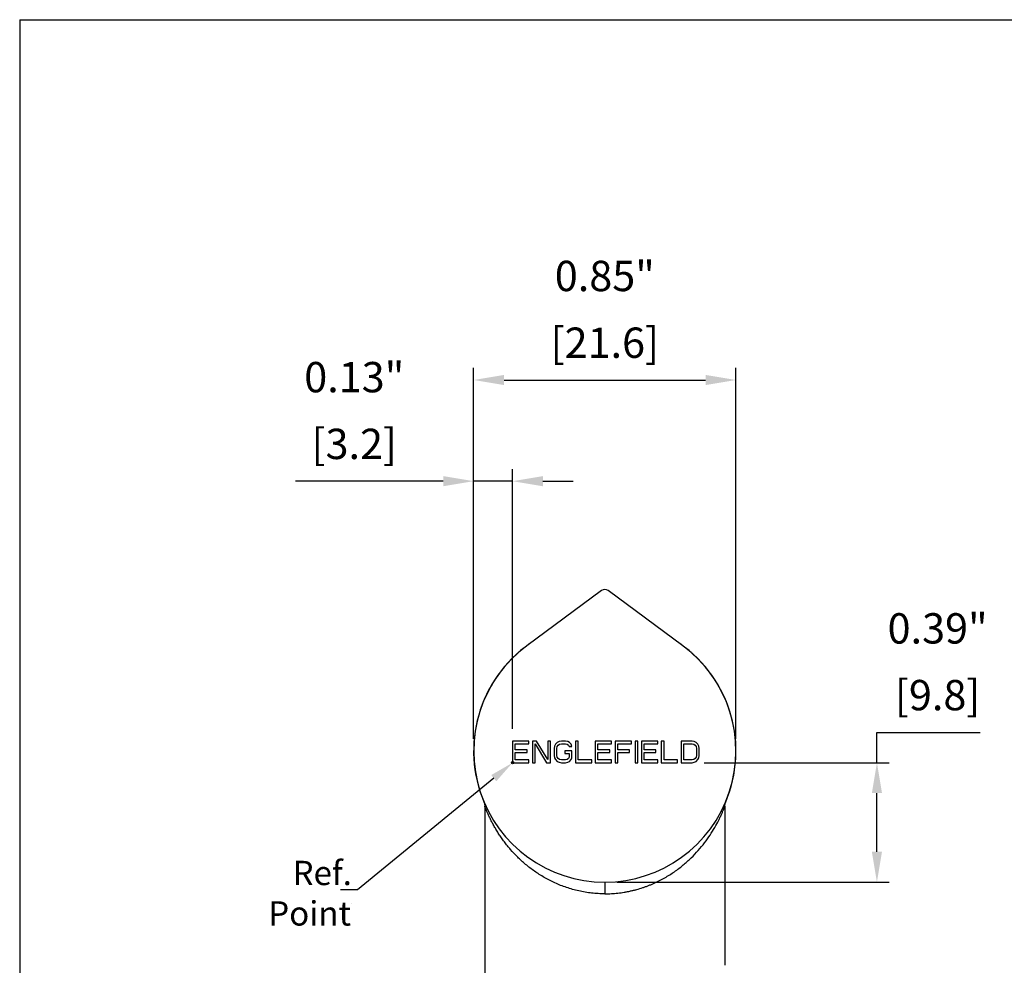
# Model space of a CAD drawing. Units: inches. Extents: x 71 to 829, y 81 to 496.
# Drawn here: x 71 to 152, y 296 to 374 of the extents above; entities that cross this region are included whole.
import ezdxf
from ezdxf import colors
from ezdxf.entities.mleader import LeaderData, LeaderLine
from ezdxf.enums import TextEntityAlignment as Align
from ezdxf.math import Vec2, Vec3

# ---------------------------------------------------------------- set-up
doc = ezdxf.new("R2010")
doc.units = ezdxf.units.IN
doc.header["$LTSCALE"] = 1.87
doc.header["$MEASUREMENT"] = 0
doc.header["$PDMODE"] = 3
doc.header["$PDSIZE"] = 0.3125
doc.layers.get('0').update_dxf_attribs({"linetype": 'CONTINUOUS'})
doc.layers.get('Defpoints').update_dxf_attribs({"linetype": 'CONTINUOUS'})
doc.layers.add('____MSBR3', color=7, linetype='CONTINUOUS')
doc.layers.add('____MSBR4', color=7, linetype='CONTINUOUS')
doc.styles.get("Standard").update_dxf_attribs({"font": 'txt', "width": 0.8})
doc.dimstyles.new('kOHLER', dxfattribs={"dimtxt": 2.5, "dimasz": 2.5, "dimexe": 1, "dimexo": 1, "dimgap": 1.5, "dimtad": 1, "dimtih": 1, "dimtoh": 1, "dimlfac": 0.03937, "dimdsep": 46, "dimtxsty": 'Standard', "dimcen": 0, "dimclrd": 1, "dimclre": 1, "dimclrt": 2, "dimadec": 0, "dimazin": 2, "dimtp": 0.1, "dimtm": 0.1, "dimtfac": 0.71, "dimtmove": 0, "dimatfit": 3, "dimfxl": 1, "dimlwd": -1, "dimlwe": -1, "dimarcsym": 0})

# ---------------------------------------------------------------- blocks, each defined once
blk = doc.blocks.new('*D33')
at = {"color": 1}
for p, q in [((108.785, 314.242), (108.785, 344.824)), ((130.394, 314.242), (130.394, 344.824)), ((111.285, 343.824), (127.894, 343.824))]:
    blk.add_line(p, q, dxfattribs=at)
for points in [[(111.285, 344.241), (111.285, 343.407), (108.785, 343.824)], [(127.894, 344.241), (127.894, 343.407), (130.394, 343.824)]]:
    blk.add_solid(points, dxfattribs=at)
at = {"layer": 'Defpoints', "color": 0}
for p in [(130.394, 343.824), (108.785, 313.242), (130.394, 313.242)]:
    blk.add_point(p, dxfattribs=at)
at = {"color": 2, "char_height": 2.5, "attachment_point": 5}
for s, insert in [('0.85"', (119.589, 352.074)), ('[21.6]', (119.589, 346.574))]:
    blk.add_mtext(s, dxfattribs=dict(at, insert=insert))
blk = doc.blocks.new('*D34')
at = {"color": 1}
for p, q in [((142.004, 312.282), (142.004, 314.782)), ((142.004, 314.782), (150.504, 314.782)), ((127.773, 312.282), (143.004, 312.282)), ((142.004, 304.942), (142.004, 309.782)), ((120.589, 302.442), (143.004, 302.442))]:
    blk.add_line(p, q, dxfattribs=at)
for points in [[(141.587, 309.782), (142.421, 309.782), (142.004, 312.282)], [(141.587, 304.942), (142.421, 304.942), (142.004, 302.442)]]:
    blk.add_solid(points, dxfattribs=at)
at = {"layer": 'Defpoints', "color": 0}
for p in [(126.773, 312.282), (142.004, 312.282), (119.589, 302.442)]:
    blk.add_point(p, dxfattribs=at)
at = {"color": 2, "char_height": 2.5, "attachment_point": 5}
for s, insert in [('0.39"', (147.004, 323.032)), ('[9.8]', (147.004, 317.532))]:
    blk.add_mtext(s, dxfattribs=dict(at, insert=insert))
blk = doc.blocks.new('A3H')
for q in [(415.01, 292.006), (4.999, 4.807)]:
    blk.add_line((4.999, 292.006), q)
for tag, height, p in [('DIMENSION', 1.2, (321.075, 44.595, 0)), ('APPDATE', 1, (386.091, 40.147, 0)), ('PLTDATE', 1, (398.747, 40.147, 0)), ('SCALE', 1, (407.186, 40.147, 0)), ('CHECKDATE', 1, (399.673, 34.967, 0)), ('DRWSIZE', 1.5, (409.729, 34.469, 0)), ('ASSEMNAME', 1, (405.309, 20.291, 0)), ('SHT', 1, (283.269, 16.17, 0)), ('SYM', 1, (290.506, 16.293, 0)), ('DESCRIPTION', 1, (315.835, 16.128, 0)), ('DATE', 1, (333.158, 16.128, 0)), ('DESCRIPTION', 1.5, (372.991, 14.491, 0)), ('SHT', 1, (283.269, 12.981, 0)), ('SYM', 1, (290.506, 12.981, 0)), ('DESCRIPTION', 1, (315.835, 12.981, 0)), ('DATE', 1, (333.158, 12.981, 0)), ('DWGNO', 1.5, (372.991, 7.76, 0)), ('SHT', 1, (411.409, 6.784, 0))]:
    blk.add_attdef(tag, text='', height=height).set_placement(p, align=Align.MIDDLE_CENTER)
blk = doc.blocks.new('*D49')
at = {"color": 1}
for p, q in [((108.785, 314.242), (108.785, 336.486)), ((111.989, 315.069), (111.989, 336.486)), ((106.285, 335.486), (94.118, 335.486)), ((111.989, 335.486), (108.785, 335.486)), ((114.489, 335.486), (116.989, 335.486))]:
    blk.add_line(p, q, dxfattribs=at)
for points in [[(106.285, 335.903), (106.285, 335.069), (108.785, 335.486)], [(114.489, 335.903), (114.489, 335.069), (111.989, 335.486)]]:
    blk.add_solid(points, dxfattribs=at)
at = {"layer": 'Defpoints', "color": 0}
for p in [(108.785, 335.486), (111.989, 314.069), (108.785, 313.242)]:
    blk.add_point(p, dxfattribs=at)
at = {"color": 2, "char_height": 2.5, "attachment_point": 5}
for s, insert in [('0.13"', (98.952, 343.736)), ('[3.2]', (98.952, 338.236))]:
    blk.add_mtext(s, dxfattribs=dict(at, insert=insert))

msp = doc.modelspace()

# ---------------------------------------------------------------- linework, layer by layer
msp.add_circle((111.989, 312.282), 0.1)
at = {"layer": '____MSBR3', "color": 7, "linetype": 'Continuous'}
for p, q in [((119.304, 326.47), (113.161, 321.92)), ((126.018, 321.92), (119.875, 326.47)), ((113.329, 314.069), (111.989, 314.069)), ((111.989, 314.069), (111.989, 312.282)), ((113.329, 313.841), (113.329, 314.069)), ((113.962, 314.069), (113.627, 314.069)), ((113.627, 314.069), (113.627, 312.282)), ((114.893, 312.548), (113.962, 314.069)), ((115.117, 314.069), (114.893, 314.069)), ((114.893, 314.069), (114.893, 312.548)), ((115.117, 312.282), (115.117, 314.069)), ((115.676, 313.955), (115.527, 313.803)), ((115.824, 314.031), (115.676, 313.955)), ((116.011, 314.069), (115.824, 314.031)), ((116.346, 314.069), (116.011, 314.069)), ((116.532, 314.031), (116.346, 314.069)), ((116.681, 313.955), (116.532, 314.031)), ((116.83, 313.803), (116.681, 313.955)), ((117.389, 314.069), (117.165, 314.069)), ((117.165, 314.069), (117.165, 312.282)), ((117.389, 312.51), (117.389, 314.069)), ((120.144, 314.069), (118.804, 314.069)), ((118.804, 314.069), (118.804, 312.282)), ((120.144, 313.841), (120.144, 314.069)), ((121.783, 314.069), (120.442, 314.069)), ((120.442, 314.069), (120.442, 312.282)), ((121.783, 313.841), (121.783, 314.069)), ((122.304, 314.069), (122.081, 314.069)), ((122.081, 314.069), (122.081, 312.282)), ((122.304, 312.282), (122.304, 314.069)), ((122.602, 314.069), (122.602, 312.282)), ((123.943, 314.069), (122.602, 314.069)), ((123.943, 313.841), (123.943, 314.069)), ((124.241, 314.069), (124.241, 312.282)), ((124.464, 314.069), (124.241, 314.069)), ((124.464, 312.51), (124.464, 314.069)), ((125.879, 314.069), (125.879, 312.282)), ((126.773, 314.069), (125.879, 314.069)), ((126.959, 314.031), (126.773, 314.069)), ((127.108, 313.955), (126.959, 314.031)), ((127.257, 313.803), (127.108, 313.955)), ((112.212, 313.841), (113.329, 313.841)), ((112.212, 313.347), (112.212, 313.841)), ((113.18, 313.347), (112.212, 313.347)), ((112.212, 313.118), (113.18, 313.118)), ((112.212, 312.51), (112.212, 313.118)), ((113.18, 313.118), (113.18, 313.347)), ((113.851, 313.841), (114.782, 312.282)), ((113.851, 312.282), (113.851, 313.841)), ((115.452, 313.651), (115.415, 313.461)), ((115.415, 313.461), (115.415, 312.89)), ((115.527, 313.803), (115.452, 313.651)), ((115.638, 313.461), (115.676, 313.613)), ((115.638, 312.89), (115.638, 313.461)), ((115.676, 313.613), (115.75, 313.727)), ((115.75, 313.727), (115.862, 313.803)), ((115.862, 313.803), (116.011, 313.841)), ((116.011, 313.841), (116.346, 313.841)), ((116.867, 313.271), (116.309, 313.271)), ((116.309, 313.271), (116.309, 313.042)), ((116.346, 313.841), (116.495, 313.803)), ((116.495, 313.803), (116.607, 313.727)), ((116.607, 313.727), (116.644, 313.613)), ((116.644, 313.613), (116.867, 313.613)), ((116.867, 313.613), (116.83, 313.803)), ((116.867, 312.7), (116.867, 313.271)), ((119.027, 313.841), (120.144, 313.841)), ((119.027, 313.347), (119.027, 313.841)), ((119.995, 313.347), (119.027, 313.347)), ((119.027, 313.118), (119.995, 313.118)), ((119.027, 312.51), (119.027, 313.118)), ((119.995, 313.118), (119.995, 313.347)), ((120.666, 313.841), (121.783, 313.841)), ((120.666, 313.347), (120.666, 313.841)), ((121.634, 313.347), (120.666, 313.347)), ((120.666, 312.282), (120.666, 313.118)), ((120.666, 313.118), (121.634, 313.118)), ((121.634, 313.118), (121.634, 313.347)), ((122.826, 313.347), (122.826, 313.841)), ((122.826, 313.841), (123.943, 313.841)), ((123.794, 313.347), (122.826, 313.347)), ((122.826, 312.51), (122.826, 313.118)), ((122.826, 313.118), (123.794, 313.118)), ((123.794, 313.118), (123.794, 313.347)), ((126.103, 312.51), (126.103, 313.841)), ((126.103, 313.841), (126.773, 313.841)), ((126.773, 313.841), (126.922, 313.803)), ((126.922, 313.803), (127.034, 313.727)), ((127.034, 313.727), (127.108, 313.613)), ((127.108, 313.613), (127.145, 313.461)), ((127.145, 313.461), (127.145, 312.89)), ((127.332, 313.651), (127.257, 313.803)), ((127.369, 313.461), (127.332, 313.651)), ((127.369, 312.89), (127.369, 313.461)), ((111.989, 312.282), (113.329, 312.282)), ((113.329, 312.51), (112.212, 312.51)), ((113.329, 312.282), (113.329, 312.51)), ((113.627, 312.282), (113.851, 312.282)), ((114.782, 312.282), (115.117, 312.282)), ((115.415, 312.89), (115.452, 312.7)), ((115.452, 312.7), (115.527, 312.548)), ((115.527, 312.548), (115.676, 312.396)), ((115.676, 312.738), (115.638, 312.89)), ((115.75, 312.624), (115.676, 312.738)), ((115.676, 312.396), (115.824, 312.32)), ((115.862, 312.548), (115.75, 312.624)), ((115.824, 312.32), (116.011, 312.282)), ((116.011, 312.51), (115.862, 312.548)), ((116.346, 312.51), (116.011, 312.51)), ((116.011, 312.282), (116.346, 312.282)), ((116.309, 313.042), (116.644, 313.042)), ((116.495, 312.548), (116.346, 312.51)), ((116.346, 312.282), (116.532, 312.32)), ((116.607, 312.624), (116.495, 312.548)), ((116.532, 312.32), (116.681, 312.396)), ((116.644, 312.738), (116.607, 312.624)), ((116.644, 313.042), (116.644, 312.738)), ((116.681, 312.396), (116.83, 312.548)), ((116.83, 312.548), (116.867, 312.7)), ((117.165, 312.282), (118.506, 312.282)), ((118.506, 312.51), (117.389, 312.51)), ((118.506, 312.282), (118.506, 312.51)), ((118.804, 312.282), (120.144, 312.282)), ((120.144, 312.51), (119.027, 312.51)), ((120.144, 312.282), (120.144, 312.51)), ((120.442, 312.282), (120.666, 312.282)), ((122.081, 312.282), (122.304, 312.282)), ((122.602, 312.282), (123.943, 312.282)), ((123.943, 312.51), (122.826, 312.51)), ((123.943, 312.282), (123.943, 312.51)), ((124.241, 312.282), (125.581, 312.282)), ((125.581, 312.51), (124.464, 312.51)), ((125.581, 312.282), (125.581, 312.51)), ((125.879, 312.282), (126.773, 312.282)), ((126.773, 312.51), (126.103, 312.51)), ((126.922, 312.548), (126.773, 312.51)), ((126.773, 312.282), (126.959, 312.32)), ((127.034, 312.624), (126.922, 312.548)), ((126.959, 312.32), (127.108, 312.396)), ((127.108, 312.738), (127.034, 312.624)), ((127.145, 312.89), (127.108, 312.738)), ((127.108, 312.396), (127.257, 312.548)), ((127.257, 312.548), (127.332, 312.7)), ((127.332, 312.7), (127.369, 312.89)), ((109.701, 308.701), (109.701, 294.582)), ((129.475, 308.695), (129.477, 308.701)), ((129.477, 308.7), (129.477, 295.59)), ((119.589, 302.442), (119.589, 301.482))]:
    msp.add_line(p, q, dxfattribs=at)
for points in [[(109.627, 309.072), (109.634, 309.055), (109.64, 309.038), (109.646, 309.021), (109.652, 309.003), (109.658, 308.986), (109.663, 308.968), (109.668, 308.951), (109.673, 308.933), (109.677, 308.915), (109.681, 308.897), (109.685, 308.879), (109.688, 308.861), (109.691, 308.843), (109.693, 308.825), (109.695, 308.807), (109.697, 308.789), (109.699, 308.771), (109.7, 308.752), (109.701, 308.734), (109.701, 308.716), (109.701, 308.701)], [(129.477, 308.701), (129.477, 308.715), (129.478, 308.734), (129.479, 308.752), (129.48, 308.77), (129.481, 308.788), (129.483, 308.807), (129.485, 308.825), (129.488, 308.843), (129.491, 308.861), (129.494, 308.879), (129.497, 308.897), (129.501, 308.915), (129.506, 308.933), (129.51, 308.95), (129.515, 308.968), (129.52, 308.985), (129.526, 309.003), (129.532, 309.02), (129.538, 309.037), (129.545, 309.054)]]:
    msp.add_lwpolyline(points, dxfattribs=at)
for centre, radius, start, end in [((119.589, 326.084), 0.48, 53.47251, 126.52749), ((119.589, 313.242), 10.8, 126.52749, 53.47251)]:
    msp.add_arc(centre, radius, start, end, dxfattribs=at)
for points, knots in [([(119.589, 301.482), (119.408, 301.482), (119.045, 301.492), (118.327, 301.552), (117.62, 301.67), (116.933, 301.844), (116.433, 301.998), (115.95, 302.176), (115.333, 302.438), (114.605, 302.813), (113.928, 303.246), (113.425, 303.617), (112.955, 303.995), (112.413, 304.49), (111.921, 305.015), (111.563, 305.443), (111.313, 305.764), (111.081, 306.085), (110.865, 306.405), (110.666, 306.722), (110.483, 307.034), (110.343, 307.29), (110.239, 307.489), (110.167, 307.634), (110.099, 307.773), (110.035, 307.908), (109.977, 308.037), (109.923, 308.159), (109.881, 308.255), (109.851, 308.328), (109.83, 308.378), (109.81, 308.426), (109.792, 308.47), (109.775, 308.512), (109.76, 308.549), (109.747, 308.583), (109.737, 308.609), (109.729, 308.628), (109.725, 308.64), (109.72, 308.652), (109.716, 308.662), (109.713, 308.671), (109.71, 308.679), (109.707, 308.685), (109.705, 308.69), (109.704, 308.693), (109.703, 308.695), (109.703, 308.697), (109.702, 308.698), (109.702, 308.699), (109.702, 308.7), (109.702, 308.7), (109.701, 308.701), (109.701, 308.701), (109.701, 308.701), (109.701, 308.701), (109.701, 308.701)], [0, 0, 0, 0, 0.041808, 0.083492, 0.165988, 0.206633, 0.246762, 0.286317, 0.325261, 0.401199, 0.474521, 0.510215, 0.545265, 0.613444, 0.679084, 0.710935, 0.742106, 0.772555, 0.802223, 0.831021, 0.858826, 0.885461, 0.898265, 0.910674, 0.922642, 0.934108, 0.945007, 0.955254, 0.964757, 0.969194, 0.973403, 0.977367, 0.981069, 0.984491, 0.987617, 0.990428, 0.992907, 0.994017, 0.995038, 0.995968, 0.996804, 0.997547, 0.998193, 0.998743, 0.999194, 0.999383, 0.999546, 0.999685, 0.999798, 0.999887, 0.999921, 0.99995, 0.999972, 0.999987, 0.999997, 1, 1, 1, 1]), ([(119.589, 301.482), (119.769, 301.482), (120.127, 301.491), (120.573, 301.528), (120.927, 301.572), (121.19, 301.612), (121.451, 301.659), (121.709, 301.713), (121.964, 301.773), (122.3, 301.861), (122.629, 301.962), (122.952, 302.074), (123.19, 302.164), (123.424, 302.259), (123.653, 302.358), (123.878, 302.463), (124.17, 302.607), (124.525, 302.798), (124.934, 303.044), (125.451, 303.386), (126.052, 303.843), (126.707, 304.432), (127.291, 305.047), (127.808, 305.677), (128.258, 306.31), (128.642, 306.931), (128.915, 307.436), (129.101, 307.817), (129.218, 308.071), (129.302, 308.266), (129.36, 308.404), (129.412, 308.533), (129.45, 308.629), (129.475, 308.695)], [0, 0, 0, 0, 0.041333, 0.082545, 0.103071, 0.123525, 0.143894, 0.164165, 0.184329, 0.204376, 0.244083, 0.263732, 0.283237, 0.302592, 0.321794, 0.340842, 0.359731, 0.397029, 0.433686, 0.469703, 0.539819, 0.607442, 0.672586, 0.735179, 0.794981, 0.851456, 0.903518, 0.927283, 0.948989, 0.968021, 0.976283, 0.98355, 1, 1, 1, 1])]:
    msp.add_open_spline(points, degree=3, knots=knots, dxfattribs=at)
at = {"layer": '____MSBR4', "color": 7, "linetype": 'Continuous'}
for start, end in [(124.92223, 203.16941), (336.83072, 55.07777)]:
    msp.add_arc((119.589, 313.242), 10.804, start, end, dxfattribs=at)

# ---------------------------------------------------------------- block references
msp.add_blockref('A3H', (66.392, 81.511))

# ---------------------------------------------------------------- dimensions: what is measured, and where the dimension line sits
for base, p1, p2, picture, middle in [((130.394, 343.824), (108.785, 313.242), (130.394, 313.242), '*D33', (119.589, 349.324)), ((108.785, 335.486), (111.989, 314.069), (108.785, 313.242), '*D49', (98.952, 340.986))]:
    dim = msp.add_linear_dim(base=base, p1=p1, p2=p2, dimstyle='kOHLER', override={"dimpost": '"\\X'})
    dim.commit()
    dim.dimension.update_dxf_attribs({"geometry": picture, "text_midpoint": middle})
dim = msp.add_linear_dim(base=(142.004, 312.282), p1=(119.589, 302.442), p2=(126.773, 312.282), angle=90, dimstyle='kOHLER', override={"dimpost": '"\\X'})
dim.commit()
dim.dimension.update_dxf_attribs({"geometry": '*D34', "text_midpoint": (147.004, 320.282)})

# ---------------------------------------------------------------- leaders
ml = msp.add_multileader_mtext('Standard')
ml.set_content('{\\H11.111x;Ref. Point}.', color=256)
ml.set_leader_properties()
ml.build(insert=Vec2(0, 0))
ml.multileader.update_dxf_attribs({"text_left_attachment_type": 5, "text_right_attachment_type": 5, "dogleg_length": 0.36, "arrow_head_size": 2})
ctx = ml.context
ctx.base_point, ctx.char_height, ctx.arrow_head_size, ctx.landing_gap_size, ctx.plane_origin = Vec3(84.798, 301.801), 0.18, 2, 0.09, Vec3(111.989, 312.282)
ctx.left_attachment, ctx.right_attachment, ctx.text_align_type = 5, 5, 2
notes = []
notes.append((ctx, [(0, (1, 1, 0), (99.205, 301.801), (-1, 0), 0.36, [(0, [(111.989, 312.282)], 0, [])])]))
ctx.mtext.insert, ctx.mtext.alignment, ctx.mtext.flow_direction = Vec3(98.755, 304.201), 3, 5
for ctx, leaders in notes:
    for number, flags, end, landing, length, lines in leaders:
        leader = LeaderData()
        leader.index, (leader.has_last_leader_line, leader.has_dogleg_vector, leader.attachment_direction) = number, flags
        leader.last_leader_point, leader.dogleg_vector, leader.dogleg_length = Vec3(end), Vec3(landing), length
        for number, points, colour, breaks in lines:
            line = LeaderLine()
            line.index, line.vertices, line.color, line.breaks = number, Vec3.list(points), colors.encode_raw_color(colour), breaks
            leader.lines.append(line)
        ctx.leaders.append(leader)

doc.saveas('drawing.dxf')
